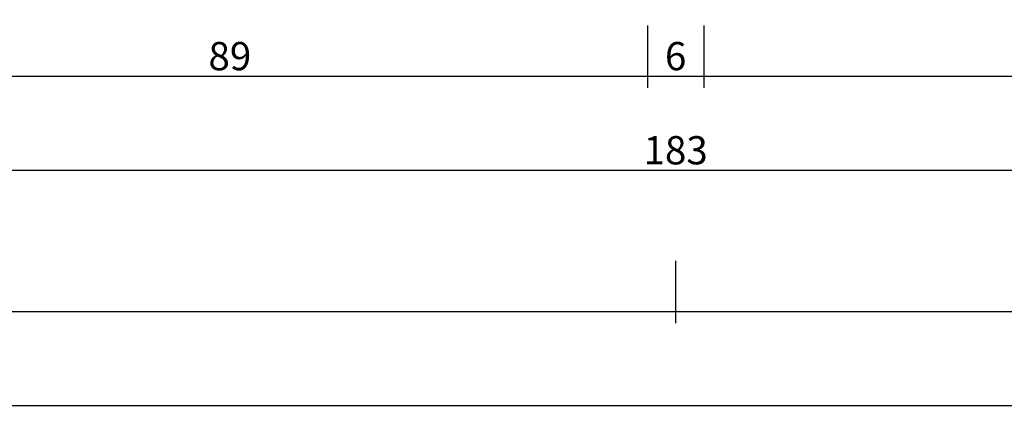
# Model space of a CAD drawing. Units: millimetres. Extents: x 0 to 6129, y -3021 to -50.
# Drawn here: x 3889 to 3993, y -3021 to -2979 of the extents above; entities that cross this region are included whole.
import ezdxf

# ---------------------------------------------------------------- set-up
doc = ezdxf.new("R2010")
doc.units = ezdxf.units.MM
doc.header["$PDMODE"] = 3
doc.header["$PDSIZE"] = -0.5
doc.layers.add('CrossSectionsDim', color=3, linetype='Continuous')
doc.styles.add('CrossSection', font='simplex.shx', dxfattribs={"height": 3})
doc.dimstyles.new('CrossSection', dxfattribs={"dimtxt": 3, "dimasz": 3, "dimexe": 1.25, "dimexo": 0.625, "dimtad": 1, "dimdec": 1, "dimtxsty": 'CrossSection', "dimblk": 'NONE', "dimcen": 2.5, "dimclrd": 256, "dimclre": 256, "dimadec": 0, "dimazin": 2, "dimtfac": 1, "dimtdec": 4, "dimtofl": 0, "dimtmove": 0, "dimatfit": 3, "dimfxl": 1, "dimtolj": 1, "dimtzin": 0, "dimarcsym": 0})

# ---------------------------------------------------------------- blocks, each defined once
blk = doc.blocks.new('*D374')
at = {"layer": 'CrossSectionsDim', "lineweight": -2}
for p, q in [((0, -44.625), (0, -51.25)), ((5000, -44.625), (5000, -51.25)), ((0, -50), (5000, -50))]:
    blk.add_line(p, q, dxfattribs=at)
at = {"layer": 'Defpoints', "color": 0}
for p in [(0, -44), (5000, -44), (5000, -50)]:
    blk.add_point(p, dxfattribs=at)
at = {"layer": 'CrossSectionsDim', "color": 0, "insert": (2500, -47.875), "char_height": 3, "attachment_point": 5, "style": 'CrossSection'}
blk.add_mtext('\\A1;5000', dxfattribs=at)
blk = doc.blocks.new('_NONE')
blk = doc.blocks.new('*D422')
at = {"layer": 'CrossSectionsDim', "lineweight": -2}
for p, q in [((3008.24, -34.625), (3008.24, -41.25)), ((3958.12, -34.625), (3958.12, -41.25)), ((3008.24, -40), (3958.12, -40))]:
    blk.add_line(p, q, dxfattribs=at)
at = {"layer": 'Defpoints', "color": 0}
for p in [(3008.24, -34), (3958.12, -34), (3958.12, -40)]:
    blk.add_point(p, dxfattribs=at)
at = {"layer": 'CrossSectionsDim', "color": 0, "insert": (3483.18, -37.875), "char_height": 3, "attachment_point": 5, "style": 'CrossSection'}
blk.add_mtext('\\A1;950', dxfattribs=at)
blk = doc.blocks.new('*D433')
at = {"layer": 'CrossSectionsDim', "lineweight": -2}
for p, q in [((3866.52, -9.625), (3866.52, -16.25)), ((3955.12, -9.625), (3955.12, -16.25)), ((3866.52, -15), (3955.12, -15))]:
    blk.add_line(p, q, dxfattribs=at)
at = {"layer": 'Defpoints', "color": 0}
for p in [(3866.52, -9), (3955.12, -9), (3955.12, -15)]:
    blk.add_point(p, dxfattribs=at)
at = {"layer": 'CrossSectionsDim', "color": 0, "insert": (3910.82, -12.875), "char_height": 3, "attachment_point": 5, "style": 'CrossSection'}
blk.add_mtext('\\A1;89', dxfattribs=at)
blk = doc.blocks.new('*D434')
at = {"layer": 'CrossSectionsDim', "lineweight": -2}
for p, q in [((3955.12, -9.625), (3955.12, -16.25)), ((3961.12, -9.625), (3961.12, -16.25)), ((3955.12, -15), (3961.12, -15))]:
    blk.add_line(p, q, dxfattribs=at)
at = {"layer": 'Defpoints', "color": 0}
for p in [(3955.12, -9), (3961.12, -9), (3961.12, -15)]:
    blk.add_point(p, dxfattribs=at)
at = {"layer": 'CrossSectionsDim', "color": 0, "insert": (3958.12, -12.875), "char_height": 3, "attachment_point": 5, "style": 'CrossSection'}
blk.add_mtext('\\A1;6', dxfattribs=at)
blk = doc.blocks.new('*D435')
at = {"layer": 'CrossSectionsDim', "lineweight": -2}
for p, q in [((3961.12, -9.625), (3961.12, -16.25)), ((4049.72, -9.625), (4049.72, -16.25)), ((3961.12, -15), (4049.72, -15))]:
    blk.add_line(p, q, dxfattribs=at)
at = {"layer": 'Defpoints', "color": 0}
for p in [(3961.12, -9), (4049.72, -9), (4049.72, -15)]:
    blk.add_point(p, dxfattribs=at)
at = {"layer": 'CrossSectionsDim', "color": 0, "insert": (4005.42, -12.875), "char_height": 3, "attachment_point": 5, "style": 'CrossSection'}
blk.add_mtext('\\A1;89', dxfattribs=at)
blk = doc.blocks.new('*D436')
at = {"layer": 'CrossSectionsDim', "lineweight": -2}
for p, q in [((3866.52, -19.625), (3866.52, -26.25)), ((4049.72, -19.625), (4049.72, -26.25)), ((3866.52, -25), (4049.72, -25))]:
    blk.add_line(p, q, dxfattribs=at)
at = {"layer": 'Defpoints', "color": 0}
for p in [(3866.52, -19), (4049.72, -19), (4049.72, -25)]:
    blk.add_point(p, dxfattribs=at)
at = {"layer": 'CrossSectionsDim', "color": 0, "insert": (3958.12, -22.875), "char_height": 3, "attachment_point": 5, "style": 'CrossSection'}
blk.add_mtext('\\A1;183', dxfattribs=at)
blk = doc.blocks.new('*D438')
at = {"layer": 'CrossSectionsDim', "lineweight": -2}
for p, q in [((3958.12, -34.625), (3958.12, -41.25)), ((5000, -34.625), (5000, -41.25)), ((3958.12, -40), (5000, -40))]:
    blk.add_line(p, q, dxfattribs=at)
at = {"layer": 'Defpoints', "color": 0}
for p in [(3958.12, -34), (5000, -34), (5000, -40)]:
    blk.add_point(p, dxfattribs=at)
at = {"layer": 'CrossSectionsDim', "color": 0, "insert": (4479.06, -37.875), "char_height": 3, "attachment_point": 5, "style": 'CrossSection'}
blk.add_mtext('\\A1;1042', dxfattribs=at)
blk = doc.blocks.new('*D226')
at = {"layer": 'CrossSectionsDim', "lineweight": -2}
for p, q in [((0, -3014.625), (0, -3021.25)), ((5000, -3014.625), (5000, -3021.25)), ((0, -3020), (5000, -3020))]:
    blk.add_line(p, q, dxfattribs=at)
at = {"layer": 'Defpoints', "color": 0}
for p in [(0, -3014), (5000, -3014), (5000, -3020)]:
    blk.add_point(p, dxfattribs=at)
at = {"layer": 'CrossSectionsDim', "color": 0, "insert": (2500, -3017.875), "char_height": 3, "attachment_point": 5, "style": 'CrossSection'}
blk.add_mtext('\\A1;5000', dxfattribs=at)
blk = doc.blocks.new('*D274')
at = {"layer": 'CrossSectionsDim', "lineweight": -2}
for p, q in [((3008.24, -3004.625), (3008.24, -3011.25)), ((3958.12, -3004.625), (3958.12, -3011.25)), ((3008.24, -3010), (3958.12, -3010))]:
    blk.add_line(p, q, dxfattribs=at)
at = {"layer": 'Defpoints', "color": 0}
for p in [(3008.24, -3004), (3958.12, -3004), (3958.12, -3010)]:
    blk.add_point(p, dxfattribs=at)
at = {"layer": 'CrossSectionsDim', "color": 0, "insert": (3483.18, -3007.875), "char_height": 3, "attachment_point": 5, "style": 'CrossSection'}
blk.add_mtext('\\A1;950', dxfattribs=at)
blk = doc.blocks.new('*D285')
at = {"layer": 'CrossSectionsDim', "lineweight": -2}
for p, q in [((3866.52, -2979.625), (3866.52, -2986.25)), ((3955.12, -2979.625), (3955.12, -2986.25)), ((3866.52, -2985), (3955.12, -2985))]:
    blk.add_line(p, q, dxfattribs=at)
at = {"layer": 'Defpoints', "color": 0}
for p in [(3866.52, -2979), (3955.12, -2979), (3955.12, -2985)]:
    blk.add_point(p, dxfattribs=at)
at = {"layer": 'CrossSectionsDim', "color": 0, "insert": (3910.82, -2982.875), "char_height": 3, "attachment_point": 5, "style": 'CrossSection'}
blk.add_mtext('\\A1;89', dxfattribs=at)
blk = doc.blocks.new('*D286')
at = {"layer": 'CrossSectionsDim', "lineweight": -2}
for p, q in [((3955.12, -2979.625), (3955.12, -2986.25)), ((3961.12, -2979.625), (3961.12, -2986.25)), ((3955.12, -2985), (3961.12, -2985))]:
    blk.add_line(p, q, dxfattribs=at)
at = {"layer": 'Defpoints', "color": 0}
for p in [(3955.12, -2979), (3961.12, -2979), (3961.12, -2985)]:
    blk.add_point(p, dxfattribs=at)
at = {"layer": 'CrossSectionsDim', "color": 0, "insert": (3958.12, -2982.875), "char_height": 3, "attachment_point": 5, "style": 'CrossSection'}
blk.add_mtext('\\A1;6', dxfattribs=at)
blk = doc.blocks.new('*D287')
at = {"layer": 'CrossSectionsDim', "lineweight": -2}
for p, q in [((3961.12, -2979.625), (3961.12, -2986.25)), ((4049.72, -2979.625), (4049.72, -2986.25)), ((3961.12, -2985), (4049.72, -2985))]:
    blk.add_line(p, q, dxfattribs=at)
at = {"layer": 'Defpoints', "color": 0}
for p in [(3961.12, -2979), (4049.72, -2979), (4049.72, -2985)]:
    blk.add_point(p, dxfattribs=at)
at = {"layer": 'CrossSectionsDim', "color": 0, "insert": (4005.42, -2982.875), "char_height": 3, "attachment_point": 5, "style": 'CrossSection'}
blk.add_mtext('\\A1;89', dxfattribs=at)
blk = doc.blocks.new('*D288')
at = {"layer": 'CrossSectionsDim', "lineweight": -2}
for p, q in [((3866.52, -2989.625), (3866.52, -2996.25)), ((4049.72, -2989.625), (4049.72, -2996.25)), ((3866.52, -2995), (4049.72, -2995))]:
    blk.add_line(p, q, dxfattribs=at)
at = {"layer": 'Defpoints', "color": 0}
for p in [(3866.52, -2989), (4049.72, -2989), (4049.72, -2995)]:
    blk.add_point(p, dxfattribs=at)
at = {"layer": 'CrossSectionsDim', "color": 0, "insert": (3958.12, -2992.875), "char_height": 3, "attachment_point": 5, "style": 'CrossSection'}
blk.add_mtext('\\A1;183', dxfattribs=at)
blk = doc.blocks.new('*D290')
at = {"layer": 'CrossSectionsDim', "lineweight": -2}
for p, q in [((3958.12, -3004.625), (3958.12, -3011.25)), ((5000, -3004.625), (5000, -3011.25)), ((3958.12, -3010), (5000, -3010))]:
    blk.add_line(p, q, dxfattribs=at)
at = {"layer": 'Defpoints', "color": 0}
for p in [(3958.12, -3004), (5000, -3004), (5000, -3010)]:
    blk.add_point(p, dxfattribs=at)
at = {"layer": 'CrossSectionsDim', "color": 0, "insert": (4479.06, -3007.875), "char_height": 3, "attachment_point": 5, "style": 'CrossSection'}
blk.add_mtext('\\A1;1042', dxfattribs=at)
blk = doc.blocks.new('CS_3HORL1')
at = {"layer": 'CrossSectionsDim'}
for base, p1, p2, text, picture, middle in [((3955.12, -15), (3866.52, -9), (3955.12, -9), '89', '*D433', (3910.82, -15)), ((3961.12, -15), (3955.12, -9), (3961.12, -9), '6', '*D434', (3958.12, -15)), ((4049.72, -15), (3961.12, -9), (4049.72, -9), '89', '*D435', (4005.42, -15)), ((4049.72, -25), (3866.52, -19), (4049.72, -19), '183', '*D436', (3958.12, -25)), ((3958.12, -40), (3008.24, -34), (3958.12, -34), '950', '*D422', (3483.18, -40)), ((5000, -40), (3958.12, -34), (5000, -34), '1042', '*D438', (4479.06, -40)), ((5000, -50), (0, -44), (5000, -44), '5000', '*D374', (2500, -50))]:
    dim = blk.add_linear_dim(base=base, p1=p1, p2=p2, text=text, dimstyle='CrossSection', override={"dimpost": '<>'}, dxfattribs=at)
    dim.commit()
    dim.dimension.update_dxf_attribs({"geometry": picture, "text_midpoint": middle, "dimtype": 160})

msp = doc.modelspace()

# ---------------------------------------------------------------- block references
msp.add_blockref('CS_3HORL1', (0, -2970))

# ---------------------------------------------------------------- dimensions: what is measured, and where the dimension line sits
at = {"layer": 'CrossSectionsDim'}
for base, p1, p2, text, picture, middle in [((3955.12, -2985), (3866.52, -2979), (3955.12, -2979), '89', '*D285', (3910.82, -2985)), ((3961.12, -2985), (3955.12, -2979), (3961.12, -2979), '6', '*D286', (3958.12, -2985)), ((4049.72, -2985), (3961.12, -2979), (4049.72, -2979), '89', '*D287', (4005.42, -2985)), ((4049.72, -2995), (3866.52, -2989), (4049.72, -2989), '183', '*D288', (3958.12, -2995)), ((3958.12, -3010), (3008.24, -3004), (3958.12, -3004), '950', '*D274', (3483.18, -3010)), ((5000, -3010), (3958.12, -3004), (5000, -3004), '1042', '*D290', (4479.06, -3010)), ((5000, -3020), (0, -3014), (5000, -3014), '5000', '*D226', (2500, -3020))]:
    dim = msp.add_linear_dim(base=base, p1=p1, p2=p2, text=text, dimstyle='CrossSection', override={"dimpost": '<>'}, dxfattribs=at)
    dim.commit()
    dim.dimension.update_dxf_attribs({"geometry": picture, "text_midpoint": middle, "dimtype": 160})

doc.saveas('drawing.dxf')
